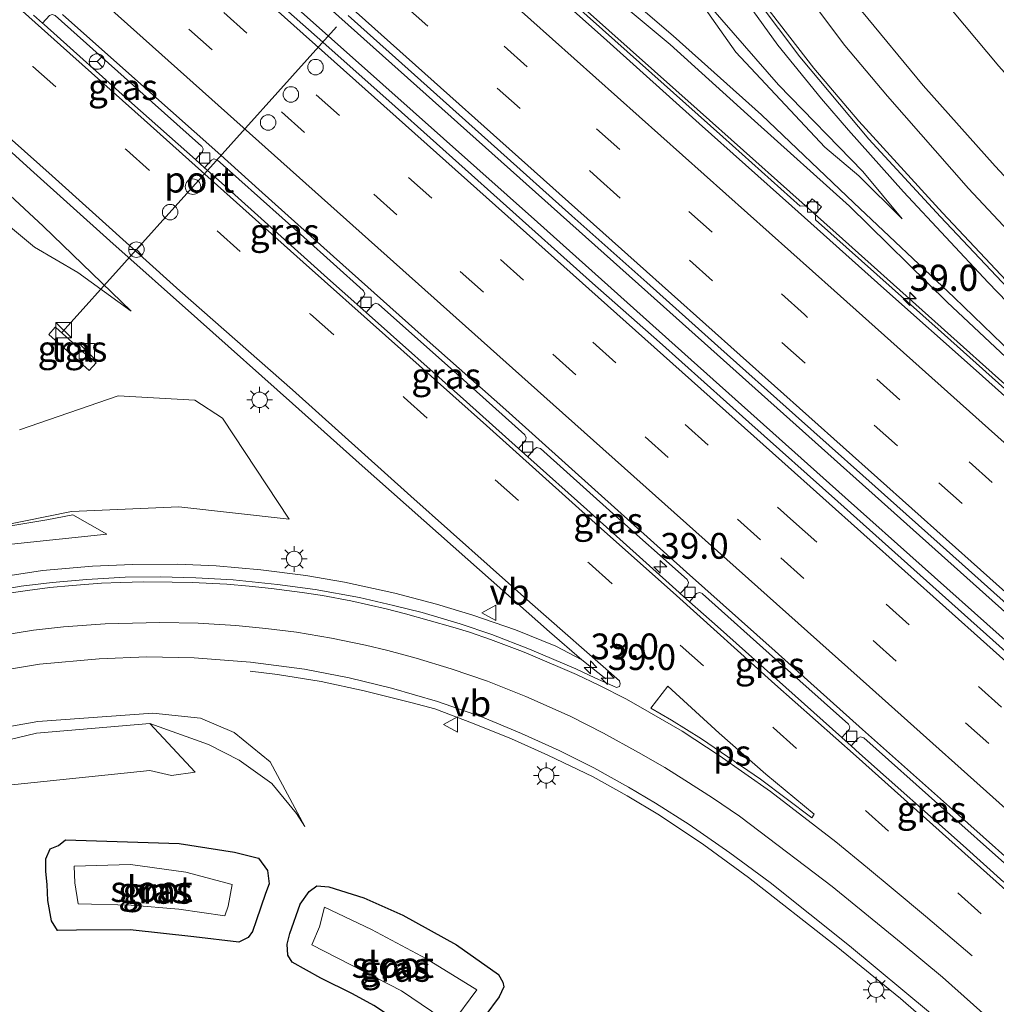
# Model space of a CAD drawing. Units: metres. Extents: x 110000 to 120009, y 481249 to 487500.
# Drawn here: x 110745 to 110839, y 485668 to 485763 of the extents above; entities that cross this region are included whole.
import ezdxf
from ezdxf.enums import TextEntityAlignment as Align

# ---------------------------------------------------------------- set-up
doc = ezdxf.new("R2010")
doc.units = ezdxf.units.M
doc.linetypes.add('VW-3-9_STREEP', pattern=[12, 3, -9])
doc.layers.get('0').update_dxf_attribs({"lineweight": 25})
for name, color, linetype, lineweight in [('B-ME-AM-KILOMETR-S-B1', 7, 'Continuous', 18), ('B-ME-BV-GELEIDECONSTRUCTIE-GELEIDERAIL-L-B1', 213, 'BV-GELEIDERAIL', 18), ('B-ME-GR-BOOM-GV-B6', 93, 'Continuous', 18), ('B-ME-GW-INSTEEKWATERGANG-L-B1', 10, 'Continuous', 25), ('B-ME-GW-KRUINLIJN-L-B1', 93, 'Continuous', 18), ('B-ME-GW-TEENLIJN-L-B1', 93, 'Continuous', 18), ('B-ME-IE-GRASLAND-GV-B6', 93, 'Continuous', 18), ('B-ME-IE-INRICHTINGSELEMENT-S-B1', 253, 'Continuous', 18), ('B-ME-IE-MEUBILAIR_WEGMEUBILAIR-LICHTMAST-S-B1', 8, 'Continuous', 18), ('B-ME-OG-WATER-GV-B6', 153, 'Continuous', 18), ('B-ME-VH-VERH_SOORT-BETON-OVERIG-GV-B6', 8, 'IE-TERREINAFSCHEIDING-NATUURLIJK-HOUTWAL', 18), ('B-ME-VH-VERH_SOORT-BITUMEN-GV-B6', 8, 'IE-TERREINAFSCHEIDING-NATUURLIJK-HOUTWAL', 18), ('B-ME-VH-VERH_SOORT-TEGELS-GV-B6', 8, 'Continuous', 18), ('B-ME-VV-KOLK-S-B1', 8, 'Continuous', 18), ('B-ME-VW-DRIP-S-B1', 8, 'Continuous', 18), ('B-ME-VW-MARKERING-39STREEP-015-L-B1', 255, 'VW-3-9_STREEP', 18), ('B-ME-VW-MARKERING-STREEP-015-L-B1', 7, 'Continuous', 18), ('B-ME-VW-MARKERING-VLAKMARK-GV-B6', 7, 'Continuous', 18), ('B-ME-VW-MEUBILAIR_WEGMEUBILAIR-RONA-S-B1', 8, 'Continuous', 18), ('B-ME-VW-MEUBILAIR_WEGMEUBILAIR-VERKEERSBORD-S-B1', 8, 'Continuous', 18), ('B-ME-VW-PORTAAL-L-B1', 10, 'Continuous', 25)]:
    doc.layers.add(name, color=color, linetype=linetype, lineweight=lineweight)
doc.styles.add('NLCS-ISO', font='NLCS-ISO.TTF')
doc.linetypes.add('BV-GELEIDERAIL', pattern='A,10,-3,[108,NLCS.SHX,S=1,R=0,X=0,Y=0],-3', length=16)
doc.linetypes.add('IE-TERREINAFSCHEIDING-NATUURLIJK-HOUTWAL', pattern='A,7,-1.5,[67,NLCS.SHX,S=0.75,R=45,X=0,Y=0],-1.5,7,-1.5,[70,NLCS.SHX,S=0.75,R=0,X=0,Y=0],-1.5', length=20)

# ---------------------------------------------------------------- blocks, each defined once
blk = doc.blocks.new('kast')
blk.add_line((-0.75, -0.75), (0.75, 0.75))
blk.add_lwpolyline([(-0.75, 0.75), (0.75, 0.75), (0.75, -0.75), (-0.75, -0.75)], close=True)
blk = doc.blocks.new('dtb')
blk.add_circle((0, 0), 0.75)
blk = doc.blocks.new('verkeersbord')
for p, q in [((0, 0.75), (-0.75, -0.625)), ((0.75, -0.625), (0, 0.75)), ((-0.75, -0.625), (0.75, -0.625))]:
    blk.add_line(p, q)
blk = doc.blocks.new('wegwijzer')
for q in [(-0.53, -0.53), (0, 0.75), (0.53, -0.53)]:
    blk.add_line((0, 0), q)
blk.add_circle((0, 0), 0.75)
blk = doc.blocks.new('hecto')
for p, q in [((0, 0.625), (-0.625, 0)), ((0, -0.625), (0, 0.625)), ((-0.625, 0), (0.625, 0)), ((0.625, 0), (0, -0.625))]:
    blk.add_line(p, q)
blk = doc.blocks.new('kolk')
blk.add_lwpolyline([(-0.5, -0.5), (0.5, -0.5), (0.5, 0.5), (-0.5, 0.5)], close=True)
blk = doc.blocks.new('lantaarnpaal')
for p, q in [((0, 0.75), (0, 1.25)), ((-0.75, 0), (-1.25, 0)), ((-0.884, 0.884), (-0.53, 0.53)), ((0.53, 0.53), (0.884, 0.884)), ((0.75, 0), (1.25, 0)), ((-0.53, -0.53), (-0.884, -0.884)), ((0, -0.75), (0, -1.25)), ((0.53, -0.53), (0.884, -0.884))]:
    blk.add_line(p, q)
blk.add_circle((0, 0), 0.75)

msp = doc.modelspace()

# ---------------------------------------------------------------- linework, layer by layer
at = {"layer": 'B-ME-BV-GELEIDECONSTRUCTIE-GELEIDERAIL-L-B1'}
for points in [[(110871.149, 485700.591, -2.477), (110865.531, 485705.006, -2.505), (110859.353, 485710.366, -2.475), (110823.589, 485742.417, -2.301), (110810.151, 485754.424, -2.226), (110773.87, 485786.779, -1.998), (110737.807, 485819.068, -1.707), (110701.654, 485851.412, -1.422), (110671.266, 485878.545, -1.041), (110635.37, 485910.635, -0.571), (110599.414, 485942.794, -0.121), (110563.365, 485974.998, 0.382), (110536.963, 485998.664, 0.71), (110530.834, 486004.547, 0.568), (110521.255, 486013.911, 0.336)], [(111338.401, 485260.142, -2.319), (111302.989, 485291.807, -2.409), (111266.542, 485324.359, -2.5), (111231.284, 485355.905, -2.513), (111195.929, 485387.539, -2.577), (111160.545, 485419.17, -2.583), (111125.18, 485450.793, -2.586), (111089.843, 485482.366, -2.568), (111054.593, 485513.83, -2.558), (111019.326, 485545.432, -2.486), (110989.741, 485571.636, -2.453), (110953.963, 485603.603, -2.373), (110945.208, 485611.521, -2.379), (110914.358, 485639.166, -2.281), (110879.185, 485670.669, -2.165), (110842.686, 485703.278, -2.023), (110806.874, 485735.293, -1.853), (110773.022, 485765.596, -1.652), (110738.674, 485796.291, -1.418), (110703.818, 485827.457, -1.115), (110667.376, 485860.034, -0.7), (110630.926, 485892.585, -0.259), (110595.594, 485924.177, 0.175)], [(110764.802, 485770.118, -1.642), (110779.718, 485756.813, -1.732), (110794.664, 485743.484, -1.814), (110809.555, 485730.149, -1.902), (110824.459, 485716.818, -1.971), (110839.369, 485703.49, -2.033), (110854.297, 485690.168, -2.087), (110863.227, 485682.168, -2.105), (110872.175, 485674.152, -2.113), (110881.712, 485665.61, -2.147), (110903.619, 485646.014, -3.221), (110918.519, 485632.688, -2.292), (110933.428, 485619.353, -2.311), (110948.341, 485606.025, -2.342), (110963.274, 485592.678, -2.37), (110978.202, 485579.352, -2.409), (110993.109, 485566.025, -2.434), (111008.029, 485552.682, -2.476), (111022.91, 485539.378, -2.506)], [(110725.484, 485766.56, -1.991), (110731.882, 485760.84, -2.04), (110739.076, 485754.472, -2.08), (110745.593, 485748.583, -2.127), (110753.27, 485741.666, -2.172), (110761.751, 485734.118, -2.222), (110770.95, 485725.915, -2.306), (110777.715, 485719.858, -2.344), (110787.947, 485710.792, -2.387), (110795.845, 485703.804, -2.433), (110798.967, 485701.061, -2.472), (110801.309, 485699.234, -2.479)], [(110813.278, 485767.137, -2.289), (110817.955, 485760.615, -2.361), (110822.172, 485755.408, -2.421), (110824.78, 485752.379, -2.46), (110830.119, 485746.421, -2.528), (110838.323, 485737.647, -2.591), (110846.642, 485729.005, -2.639), (110854.94, 485720.363, -2.662), (110863.274, 485711.737, -2.68), (110867.89, 485707.021, -2.672), (110872.554, 485702.036, -2.645)], [(110741.489, 485708.93, -2.47), (110746.734, 485709.721, -2.506), (110751.601, 485710.138, -2.508), (110755.454, 485710.321, -2.526), (110759.81, 485710.345, -2.543), (110763.557, 485710.186, -2.553), (110767.883, 485709.809, -2.55), (110772.247, 485709.235, -2.558), (110775.982, 485708.609, -2.542), (110780.866, 485707.54, -2.551), (110784.905, 485706.473, -2.557), (110788.402, 485705.398, -2.544), (110792.544, 485703.986, -2.505), (110796.454, 485702.401, -2.48), (110798.967, 485701.061, -2.472)], [(110766.843, 485699.991, -3.942), (110769.507, 485699.667, -3.862), (110773.717, 485698.977, -3.708), (110777.905, 485698.071, -3.54), (110782.532, 485696.914, -3.345), (110784.735, 485696.313, -3.24), (110788.396, 485694.949, -3.092), (110792.176, 485693.425, -3.078), (110795.694, 485691.851, -3.065), (110800.07, 485689.745, -3.007), (110803.376, 485687.891, -2.958), (110806.479, 485686.015, -2.933), (110810.786, 485683.139, -2.875), (110815.097, 485679.992, -2.834), (110823.591, 485673.347, -2.74), (110829.82, 485668.256, -2.721), (110837.67, 485661.435, -2.729), (110843.734, 485655.908, -2.778), (110850.473, 485649.744, -2.799), (110855.197, 485645.672, -2.796), (110859.853, 485641.52, -2.799), (110859.861, 485641.513, -2.647), (110860.26, 485641.156, -2.661)]]:
    msp.add_polyline3d(points, dxfattribs=at)
at = {"layer": 'B-ME-GR-BOOM-GV-B6'}
for points in [[(110888.292, 485710.651, -3.699), (110886.913, 485712.877, -3.68), (110885.477, 485714.228, -3.707), (110883.345, 485714.477, -3.721), (110882.607, 485717.36, -3.678), (110880.436, 485717.498, -3.699), (110879.107, 485719.54, -3.703), (110877.859, 485721.173, -3.693), (110875.79, 485721.76, -3.71), (110874.597, 485723.428, -3.727), (110873.151, 485725.172, -3.679), (110871.208, 485725.571, -3.649), (110869.903, 485727.639, -3.619), (110867.156, 485729.354, -3.586), (110860.222, 485736.38, -3.729), (110853.341, 485743.51, -3.7), (110846.213, 485750.921, -3.681), (110839.354, 485758.598, -3.726), (110832.702, 485766.561, -3.777)], [(110744.531, 485723.37, -4.117), (110754.086, 485726.656, -3.678), (110761.51, 485726.231, -3.392), (110764.168, 485724.489, -3.353), (110770.632, 485714.716, -3.186), (110759.948, 485715.902, -3.288), (110749.546, 485715.46, -3.499), (110735.826, 485712.683, -3.636)], [(110734.878, 485691.246, -3.849), (110746.169, 485693.964, -3.798), (110757.125, 485694.901, -3.673), (110761.532, 485690.204, -3.958), (110759.224, 485689.865, -3.952), (110757.134, 485690.362, -3.944), (110742.494, 485688.826, -4.085)]]:
    msp.add_polyline3d(points, dxfattribs=at)
at = {"layer": 'B-ME-GW-INSTEEKWATERGANG-L-B1'}
for points in [[(110747.254, 485677.767, -4.737), (110747.187, 485679.304, -4.783), (110747.067, 485680.565, -4.843), (110747.059, 485681.803, -4.735), (110747.474, 485682.754, -4.674), (110748.283, 485683.104, -4.669), (110748.96, 485683.652, -4.546), (110759.997, 485683.269, -4.544), (110765.341, 485682.445, -4.52), (110767.652, 485681.85, -4.495), (110768.53, 485680.678, -4.559), (110768.702, 485679.363, -4.621), (110768.355, 485678.446, -4.691), (110767.442, 485675.798, -4.683), (110767.088, 485674.749, -4.634), (110766.667, 485674.189, -4.624), (110765.767, 485673.74, -4.5), (110761.405, 485674.234, -4.484), (110755.223, 485674.926, -4.564), (110750.055, 485674.88, -4.615), (110748.193, 485674.857, -4.57), (110747.628, 485675.777, -4.635), (110747.254, 485677.767, -4.737)], [(110778.816, 485667.573, -4.601), (110776.775, 485668.715, -4.581), (110773.683, 485670.231, -4.572), (110770.922, 485671.803, -4.586), (110770.509, 485672.455, -4.681), (110770.44, 485673.522, -4.717), (110770.713, 485674.567, -4.773), (110771.701, 485677.411, -4.75), (110772.561, 485678.638, -4.713), (110773.301, 485679.179, -4.598), (110774.485, 485679.083, -4.623), (110777.871, 485678.022, -4.565), (110781.627, 485676.353, -4.539), (110786.833, 485673.453, -4.501), (110790.904, 485670.582, -4.502), (110791.32, 485669.85, -4.528), (110791.425, 485669.405, -4.518), (110790.971, 485668.431, -4.612), (110789.585, 485666.56, -4.681), (110787.622, 485664.067, -4.66), (110786.573, 485663.219, -4.622), (110785.822, 485663.097, -4.598), (110783.142, 485664.727, -4.572), (110778.816, 485667.573, -4.601)]]:
    msp.add_polyline3d(points, dxfattribs=at)
at = {"layer": 'B-ME-GW-KRUINLIJN-L-B1'}
for points in [[(110591.478, 485882.477, -1.559), (110601.745, 485872.53, -1.841), (110614.25, 485862.318, -1.834), (110624.277, 485852.368, -2.017), (110635.404, 485843.457, -2.073), (110645.873, 485833.233, -2.247), (110657.5, 485822.98, -2.373), (110668.457, 485813.302, -2.413), (110680.42, 485802.853, -2.524), (110690.561, 485793.828, -2.612), (110701.691, 485783.956, -2.665), (110712.67, 485774.261, -2.835), (110723.647, 485764, -2.906), (110735.381, 485753.69, -3.003), (110746.807, 485743.1, -3.181), (110755.336, 485734.852, -3.316)], [(110796.443, 485769.956, -2.941), (110807.513, 485760.673, -2.914), (110815.698, 485753.296, -2.922), (110824.879, 485745.014, -2.999), (110834.357, 485735.739, -3.084), (110843.116, 485727.479, -3.136), (110852.566, 485718.862, -3.101), (110861.698, 485710.502, -3.077), (110871.605, 485701.542, -3.21), (110871.997, 485701.954, -3.456)], [(110811.423, 485764.332, -3.127), (110818.002, 485756.784, -3.199), (110826.175, 485748.374, -3.271), (110829.976, 485743.803, -3.338)], [(110749.673, 485715.138, -3.421), (110752.992, 485713.245, -3.278), (110738.475, 485711.743, -3.281), (110736.362, 485711.36, -3.274), (110724.683, 485706.834, -3.178), (110713.879, 485702.551, -3.1), (110703.383, 485696.557, -3.071), (110693.393, 485689.054, -2.876), (110684.226, 485679.969, -2.758), (110677.571, 485672.038, -2.65), (110670.61, 485661.827, -2.548), (110664.672, 485649.209, -2.286), (110660.979, 485636.475, -1.991), (110658.658, 485626.26, -1.906), (110658.382, 485619.441, -1.745), (110657.971, 485606.728, -1.661), (110658.27, 485601.516, -1.513), (110659.482, 485594.306, -1.227), (110661.804, 485585.525, -1.033)], [(110772.145, 485684.93, -4.303), (110771.329, 485686.203, -4.229), (110768.944, 485689.086, -4.044), (110765.796, 485691.347, -3.992), (110762.828, 485692.885, -3.825), (110757.125, 485694.901, -3.673)]]:
    msp.add_polyline3d(points, dxfattribs=at)
at = {"layer": 'B-ME-GW-TEENLIJN-L-B1'}
for points in [[(110755.336, 485734.852, -3.316), (110750.156, 485738.59, -3.543), (110745.968, 485741.069, -3.834), (110736.288, 485749.101, -3.86), (110729.737, 485754.948, -3.835), (110721.256, 485762.687, -3.789), (110712.582, 485770.189, -3.757)], [(110798.203, 485769.795, -3.391), (110807.818, 485761.513, -3.462), (110816.357, 485753.863, -3.429), (110825.326, 485745.337, -3.455), (110835.013, 485736.185, -3.407), (110843.434, 485728.041, -3.48), (110852.658, 485719.592, -3.426), (110862.036, 485711.012, -3.39), (110871.997, 485701.954, -3.456)], [(110808.851, 485767.115, -3.381), (110813.871, 485759.946, -3.415), (110822.511, 485750.745, -3.382), (110825.783, 485747.96, -3.328), (110829.976, 485743.803, -3.338)], [(110749.673, 485715.138, -3.421), (110747.173, 485714.626, -3.61), (110742.476, 485713.867, -3.529), (110735.737, 485712.513, -3.552), (110723.829, 485708.301, -3.609), (110713.288, 485704.021, -3.587), (110701.45, 485697.441, -3.661), (110691.622, 485690.422, -3.635), (110681.784, 485680.925, -3.521), (110675.399, 485673.533, -3.508), (110667.415, 485661.742, -3.478), (110661.881, 485650.791, -3.464), (110656.824, 485637.075, -3.41), (110655.077, 485626.517, -3.38), (110655.453, 485618.965, -3.049), (110654.68, 485613.821, -3.227), (110654.914, 485612.017, -2.97), (110656.765, 485602.906, -2.583), (110658.048, 485595.083, -2.056), (110659.329, 485589.741, -1.667), (110660.996, 485584.874, -1.384)], [(110677.056, 485628.345, -3.504), (110677.392, 485634.417, -3.373), (110678.268, 485638.948, -3.412), (110683.085, 485649.405, -3.636), (110688.791, 485659.162, -3.597), (110695.772, 485667.779, -3.706), (110704.34, 485676.584, -3.721), (110712.825, 485682.867, -3.735), (110719.879, 485687.422, -3.801), (110723.201, 485689.076, -3.879), (110734.112, 485692.935, -3.947), (110746.286, 485695.093, -4.04), (110757.439, 485695.913, -4.146), (110762.05, 485695.428, -4.193), (110765.293, 485694.028, -4.223), (110768.778, 485691.2, -4.156), (110772.145, 485684.93, -4.303)]]:
    msp.add_polyline3d(points, dxfattribs=at)
at = {"layer": 'B-ME-IE-GRASLAND-GV-B6'}
for points in [[(110723.647, 485764, -2.906), (110735.381, 485753.69, -3.003), (110746.807, 485743.1, -3.181), (110755.336, 485734.852, -3.316), (110750.156, 485738.59, -3.543), (110745.968, 485741.069, -3.834), (110736.288, 485749.101, -3.86), (110729.737, 485754.948, -3.835), (110721.256, 485762.687, -3.789), (110712.582, 485770.189, -3.757)], [(110712.582, 485770.189, -3.757), (110721.256, 485762.687, -3.789), (110729.737, 485754.948, -3.835), (110736.288, 485749.101, -3.86), (110745.968, 485741.069, -3.834), (110750.156, 485738.59, -3.543), (110755.336, 485734.852, -3.316), (110746.807, 485743.1, -3.181), (110735.381, 485753.69, -3.003), (110723.647, 485764, -2.906)], [(110842.391, 485725.139, -3.01), (110833.463, 485733.112, -2.971), (110821.599, 485743.713, -2.916), (110821.59, 485744.285, -2.923), (110822.173, 485744.95, -2.944), (110821.28, 485745.74, -2.948), (110820.691, 485745.066, -2.927), (110820.111, 485745.042, -2.926), (110812.637, 485751.742, -2.868), (110802.178, 485761.084, -2.815), (110791.752, 485770.418, -2.774)], [(110798.203, 485769.795, -3.391), (110807.818, 485761.513, -3.462), (110816.357, 485753.863, -3.429), (110825.326, 485745.337, -3.455), (110835.013, 485736.185, -3.407), (110843.434, 485728.041, -3.48), (110852.658, 485719.592, -3.426), (110862.036, 485711.012, -3.39), (110871.997, 485701.954, -3.456), (110871.605, 485701.542, -3.21), (110861.698, 485710.502, -3.077), (110852.566, 485718.862, -3.101), (110843.116, 485727.479, -3.136), (110834.357, 485735.739, -3.084), (110824.879, 485745.014, -2.999), (110815.698, 485753.296, -2.922), (110807.513, 485760.673, -2.914), (110796.443, 485769.956, -2.941)], [(110796.443, 485769.956, -2.941), (110807.513, 485760.673, -2.914), (110815.698, 485753.296, -2.922), (110824.879, 485745.014, -2.999), (110834.357, 485735.739, -3.084), (110843.116, 485727.479, -3.136), (110852.566, 485718.862, -3.101), (110861.698, 485710.502, -3.077), (110871.605, 485701.542, -3.21), (110871.997, 485701.954, -3.456), (110862.036, 485711.012, -3.39), (110852.658, 485719.592, -3.426), (110843.434, 485728.041, -3.48), (110835.013, 485736.185, -3.407), (110825.326, 485745.337, -3.455), (110816.357, 485753.863, -3.429), (110807.818, 485761.513, -3.462), (110798.203, 485769.795, -3.391)], [(110813.785, 485767.888, -2.999), (110820.076, 485759.478, -3.088), (110826.772, 485751.511, -3.167), (110833.715, 485743.999, -3.244), (110840.729, 485736.519, -3.292)], [(110841.826, 485700.222, -2.758), (110832.955, 485708.168, -2.736), (110823.751, 485716.416, -2.698), (110815.131, 485724.099, -2.646), (110806.498, 485731.845, -2.598), (110800.02, 485737.57, -2.571), (110791.061, 485745.572, -2.513), (110780.902, 485754.695, -2.436), (110773.897, 485760.928, -2.392), (110767.258, 485766.835, -2.351)], [(110811.423, 485764.332, -3.127), (110818.002, 485756.784, -3.199), (110826.175, 485748.374, -3.271), (110829.976, 485743.803, -3.338), (110825.783, 485747.96, -3.328), (110822.511, 485750.745, -3.382), (110813.871, 485759.946, -3.415), (110808.851, 485767.115, -3.381)], [(110808.851, 485767.115, -3.381), (110813.871, 485759.946, -3.415), (110822.511, 485750.745, -3.382), (110825.783, 485747.96, -3.328), (110829.976, 485743.803, -3.338), (110826.175, 485748.374, -3.271), (110818.002, 485756.784, -3.199), (110811.423, 485764.332, -3.127)], [(110832.702, 485766.561, -3.777), (110839.354, 485758.598, -3.726)], [(110746.759, 485762.74, -2.654), (110747.429, 485763.488, -2.619), (110747.677, 485763.595, -2.618), (110747.981, 485763.5, -2.614), (110756.185, 485756.173, -2.68), (110762.159, 485750.844, -2.728), (110762.172, 485750.841, -2.725), (110762.305, 485750.58, -2.723), (110762.227, 485750.296, -2.724), (110761.55, 485749.541, -2.748), (110755.41, 485755.013, -2.703), (110746.899, 485762.614, -2.655), (110746.759, 485762.74, -2.654)], [(110776.33, 485763.511, -2.375), (110783.387, 485757.198, -2.431), (110790.8, 485750.563, -2.468), (110798.019, 485744.102, -2.5), (110805.26, 485737.631, -2.554), (110812.141, 485731.47, -2.588), (110819.666, 485724.756, -2.631), (110826.191, 485718.919, -2.67), (110833.671, 485712.239, -2.699), (110840.997, 485705.681, -2.725)], [(110845.822, 485741.578, -3.465), (110839.011, 485748.899, -3.437), (110832.038, 485756.702, -3.423), (110826.053, 485763.948, -3.417)], [(110734.848, 485759.388, -2.872), (110747.694, 485747.97, -2.946), (110760.051, 485736.838, -3.014), (110770.96, 485727.236, -3.098), (110782.427, 485716.93, -3.169), (110793.95, 485706.664, -3.229), (110802.615, 485699.055, -3.273), (110802.69, 485698.738, -3.274), (110802.612, 485698.485, -3.28), (110802.326, 485698.387, -3.287), (110802.041, 485698.516, -3.293), (110800.227, 485699.324, -3.296), (110798.404, 485700.216, -3.297), (110793.889, 485702.095, -3.307), (110790.246, 485703.521, -3.321), (110787.203, 485704.565, -3.339), (110783.506, 485705.646, -3.338), (110780.724, 485706.346, -3.351), (110777.449, 485707.105, -3.349), (110773.157, 485707.887, -3.346), (110769.499, 485708.36, -3.342), (110765.211, 485708.831, -3.345), (110761.599, 485709.029, -3.321), (110758.132, 485709.125, -3.309), (110754.741, 485709.088, -3.302), (110751.052, 485708.855, -3.294), (110747.669, 485708.575, -3.274), (110744.685, 485708.197, -3.268), (110741.122, 485707.607, -3.249)], [(110762.437, 485748.751, -2.755), (110763.1, 485749.496, -2.736), (110763.343, 485749.604, -2.73), (110763.648, 485749.504, -2.724), (110772.049, 485742.011, -2.776), (110777.794, 485736.844, -2.808), (110777.818, 485736.837, -2.81), (110777.946, 485736.519, -2.812), (110777.874, 485736.306, -2.819), (110777.171, 485735.527, -2.846), (110774.342, 485738.048, -2.833), (110764.082, 485747.285, -2.767), (110762.437, 485748.751, -2.755)], [(110778.075, 485734.723, -2.85), (110778.753, 485735.503, -2.835), (110779.015, 485735.619, -2.823), (110779.296, 485735.519, -2.811), (110786.566, 485729.03, -2.862), (110793.442, 485722.874, -2.915), (110793.468, 485722.863, -2.899), (110793.595, 485722.596, -2.912), (110793.506, 485722.321, -2.909), (110792.842, 485721.558, -2.916), (110787.792, 485726.066, -2.893), (110778.075, 485734.723, -2.85)], [(110751.945, 485729.849, -3.575), (110751.312, 485730.427, -3.558), (110751.266, 485730.377, -3.558), (110748.035, 485733.263, -3.546), (110747.99, 485733.303, -3.55), (110747.352, 485732.59, -3.59), (110751.27, 485729.115, -3.548), (110751.945, 485729.849, -3.575)], [(110735.826, 485712.683, -3.636), (110749.546, 485715.46, -3.499), (110759.948, 485715.902, -3.288), (110770.632, 485714.716, -3.186), (110764.168, 485724.489, -3.353), (110761.51, 485726.231, -3.392), (110754.086, 485726.656, -3.678), (110744.531, 485723.37, -4.117)], [(110793.74, 485720.757, -2.921), (110794.371, 485721.491, -2.913), (110794.622, 485721.641, -2.913), (110794.941, 485721.541, -2.912), (110794.961, 485721.534, -2.927), (110801.977, 485715.244, -2.982), (110809.158, 485708.843, -3.009), (110809.304, 485708.562, -3.006), (110809.204, 485708.257, -3.003), (110808.487, 485707.51, -2.998), (110808.389, 485707.596, -2.998), (110799.456, 485715.654, -2.947), (110793.74, 485720.757, -2.921)], [(110738.475, 485711.743, -3.281), (110752.992, 485713.245, -3.278), (110749.673, 485715.138, -3.421), (110747.173, 485714.626, -3.61), (110742.476, 485713.867, -3.529)], [(110749.673, 485715.138, -3.421), (110752.992, 485713.245, -3.278), (110738.475, 485711.743, -3.281)], [(110742.476, 485713.867, -3.529), (110747.173, 485714.626, -3.61), (110749.673, 485715.138, -3.421)], [(110809.405, 485706.697, -3.001), (110810.084, 485707.491, -3.002), (110810.356, 485707.604, -3.012), (110810.65, 485707.496, -3.008), (110810.662, 485707.486, -3.013), (110817.729, 485701.149, -3.044), (110824.791, 485694.853, -3.069), (110824.807, 485694.853, -3.07), (110824.935, 485694.572, -3.073), (110824.865, 485694.331, -3.077), (110824.153, 485693.536, -3.061), (110812.094, 485704.316, -3.01), (110809.405, 485706.697, -3.001)], [(110741.238, 485699.776, -3.784), (110746.449, 485700.641, -3.813), (110752.231, 485701.165, -3.852), (110756.853, 485701.36, -3.865), (110761.441, 485701.259, -3.879), (110766.9, 485700.85, -3.884), (110772.108, 485700.187, -3.879), (110776.449, 485699.342, -3.873), (110780.545, 485698.34, -3.875), (110785.004, 485697.036, -3.86), (110789.369, 485695.516, -3.842), (110793.125, 485693.924, -3.802), (110796.766, 485692.29, -3.806), (110800.142, 485690.625, -3.77), (110803.486, 485688.744, -3.73), (110806.103, 485687.187, -3.703), (110809.381, 485685.123, -3.651), (110813.296, 485682.394, -3.604), (110817.217, 485679.517, -3.56), (110824.891, 485673.382, -3.512), (110832.734, 485666.838, -3.488)], [(110734.112, 485692.935, -3.947), (110746.286, 485695.093, -4.04), (110757.439, 485695.913, -4.146), (110762.05, 485695.428, -4.193), (110765.293, 485694.028, -4.223), (110768.778, 485691.2, -4.156), (110772.145, 485684.93, -4.303), (110771.329, 485686.203, -4.229), (110768.944, 485689.086, -4.044), (110765.796, 485691.347, -3.992), (110762.828, 485692.885, -3.825), (110757.125, 485694.901, -3.673), (110746.169, 485693.964, -3.798), (110734.878, 485691.246, -3.849)], [(110742.494, 485688.826, -4.085), (110757.134, 485690.362, -3.944), (110759.224, 485689.865, -3.952), (110761.532, 485690.204, -3.958), (110757.125, 485694.901, -3.673), (110762.828, 485692.885, -3.825), (110765.796, 485691.347, -3.992), (110768.944, 485689.086, -4.044), (110771.329, 485686.203, -4.229), (110772.145, 485684.93, -4.303), (110768.778, 485691.2, -4.156), (110765.293, 485694.028, -4.223), (110762.05, 485695.428, -4.193), (110757.439, 485695.913, -4.146), (110746.286, 485695.093, -4.04), (110734.112, 485692.935, -3.947)], [(110825.05, 485692.734, -3.065), (110825.721, 485693.497, -3.076), (110825.97, 485693.619, -3.077), (110826.283, 485693.527, -3.065), (110826.288, 485693.511, -3.068), (110833.732, 485686.871, -3.108), (110840.468, 485680.852, -3.115), (110840.494, 485680.829, -3.105), (110840.622, 485680.55, -3.116), (110840.545, 485680.312, -3.116), (110839.847, 485679.551, -3.112), (110835.882, 485683.09, -3.1), (110825.865, 485692.006, -3.068), (110825.05, 485692.734, -3.065)], [(110767.652, 485681.85, -4.495), (110768.53, 485680.678, -4.559), (110768.702, 485679.363, -4.621), (110768.355, 485678.446, -4.691), (110767.442, 485675.798, -4.683), (110767.088, 485674.749, -4.634), (110766.667, 485674.189, -4.624), (110765.767, 485673.74, -4.5), (110761.405, 485674.234, -4.484), (110755.223, 485674.926, -4.564), (110750.055, 485674.88, -4.615), (110748.193, 485674.857, -4.57), (110747.628, 485675.777, -4.635), (110747.254, 485677.767, -4.737), (110747.187, 485679.304, -4.783), (110747.067, 485680.565, -4.843), (110747.059, 485681.803, -4.735), (110747.474, 485682.754, -4.674), (110748.283, 485683.104, -4.669), (110748.96, 485683.652, -4.546), (110759.997, 485683.269, -4.544), (110765.341, 485682.445, -4.52), (110767.652, 485681.85, -4.495)], [(110748.193, 485674.857, -4.57), (110750.055, 485674.88, -4.615), (110755.223, 485674.926, -4.564), (110761.405, 485674.234, -4.484), (110765.767, 485673.74, -4.5), (110766.667, 485674.189, -4.624), (110767.088, 485674.749, -4.634), (110767.442, 485675.798, -4.683), (110768.355, 485678.446, -4.691), (110768.702, 485679.363, -4.621), (110768.53, 485680.678, -4.559), (110767.652, 485681.85, -4.495), (110765.341, 485682.445, -4.52), (110759.997, 485683.269, -4.544), (110748.96, 485683.652, -4.546), (110748.283, 485683.104, -4.669), (110747.474, 485682.754, -4.674), (110747.059, 485681.803, -4.735), (110747.067, 485680.565, -4.843), (110747.187, 485679.304, -4.783), (110747.254, 485677.767, -4.737), (110747.628, 485675.777, -4.635), (110748.193, 485674.857, -4.57)], [(110759.945, 485676.936, -5.841), (110764.391, 485676.27, -5.732), (110764.741, 485677.206, -5.9), (110765.117, 485679.309, -5.844), (110760.629, 485680.5, -5.822), (110755.262, 485681.235, -5.735), (110749.803, 485681.08, -5.875), (110749.872, 485679.479, -5.977), (110750.199, 485677.44, -5.926), (110755.329, 485677.304, -5.858), (110759.945, 485676.936, -5.841)], [(110777.871, 485678.022, -4.565), (110781.627, 485676.353, -4.539), (110786.833, 485673.453, -4.501), (110790.904, 485670.582, -4.502), (110791.32, 485669.85, -4.528), (110791.425, 485669.405, -4.518), (110790.971, 485668.431, -4.612), (110789.585, 485666.56, -4.681), (110787.622, 485664.067, -4.66), (110786.573, 485663.219, -4.622), (110785.822, 485663.097, -4.598), (110783.142, 485664.727, -4.572), (110778.816, 485667.573, -4.601), (110776.775, 485668.715, -4.581), (110773.683, 485670.231, -4.572), (110770.922, 485671.803, -4.586), (110770.509, 485672.455, -4.681), (110770.44, 485673.522, -4.717), (110770.713, 485674.567, -4.773), (110771.701, 485677.411, -4.75), (110772.561, 485678.638, -4.713), (110773.301, 485679.179, -4.598), (110774.485, 485679.083, -4.623), (110777.871, 485678.022, -4.565)], [(110770.713, 485674.567, -4.773), (110770.44, 485673.522, -4.717), (110770.509, 485672.455, -4.681), (110770.922, 485671.803, -4.586), (110773.683, 485670.231, -4.572), (110776.775, 485668.715, -4.581), (110778.816, 485667.573, -4.601), (110783.142, 485664.727, -4.572), (110785.822, 485663.097, -4.598), (110786.573, 485663.219, -4.622), (110787.622, 485664.067, -4.66), (110789.585, 485666.56, -4.681), (110790.971, 485668.431, -4.612), (110791.425, 485669.405, -4.518), (110791.32, 485669.85, -4.528), (110790.904, 485670.582, -4.502), (110786.833, 485673.453, -4.501), (110781.627, 485676.353, -4.539), (110777.871, 485678.022, -4.565), (110774.485, 485679.083, -4.623), (110773.301, 485679.179, -4.598), (110772.561, 485678.638, -4.713), (110771.701, 485677.411, -4.75), (110770.713, 485674.567, -4.773)], [(110781.523, 485669.004, -5.608), (110786.315, 485665.755, -5.608), (110788.794, 485669.097, -5.608), (110783.923, 485672.1, -5.608), (110778.617, 485674.937, -5.608), (110774.061, 485677.129, -5.608), (110773.563, 485675.196, -5.608), (110772.842, 485673.466, -5.608), (110781.523, 485669.004, -5.608)]]:
    msp.add_polyline3d(points, dxfattribs=at)
at = {"layer": 'B-ME-OG-WATER-GV-B6'}
for points in [[(110755.262, 485681.235, -5.735), (110760.629, 485680.5, -5.822), (110765.117, 485679.309, -5.844), (110764.741, 485677.206, -5.9), (110764.391, 485676.27, -5.732), (110759.945, 485676.936, -5.841), (110755.329, 485677.304, -5.858), (110750.199, 485677.44, -5.926), (110749.872, 485679.479, -5.977), (110749.803, 485681.08, -5.875), (110755.262, 485681.235, -5.735)], [(110788.794, 485669.097, -5.608), (110786.315, 485665.755, -5.608), (110781.523, 485669.004, -5.608), (110772.842, 485673.466, -5.608), (110773.563, 485675.196, -5.608), (110774.061, 485677.129, -5.608), (110778.617, 485674.937, -5.608), (110783.923, 485672.1, -5.608), (110788.794, 485669.097, -5.608)]]:
    msp.add_polyline3d(points, dxfattribs=at)
at = {"layer": 'B-ME-VH-VERH_SOORT-BETON-OVERIG-GV-B6'}
for points in [[(110791.752, 485770.418, -2.774), (110802.178, 485761.084, -2.815), (110812.637, 485751.742, -2.868), (110820.111, 485745.042, -2.926), (110820.691, 485745.066, -2.927), (110821.28, 485745.74, -2.948), (110822.173, 485744.95, -2.944), (110821.59, 485744.285, -2.923), (110821.599, 485743.713, -2.916), (110833.463, 485733.112, -2.971), (110842.391, 485725.139, -3.01)], [(110846.068, 485721.118, -3.075), (110837.149, 485729.09, -3.043), (110828.231, 485737.051, -3.003), (110819.313, 485745.034, -2.943), (110810.337, 485753.035, -2.889), (110801.38, 485761.06, -2.842), (110792.371, 485769.137, -2.796)], [(110747.429, 485763.488, -2.619), (110746.759, 485762.74, -2.654), (110745.868, 485763.536, -2.647)], [(110840.468, 485680.852, -3.115), (110833.732, 485686.871, -3.108), (110826.288, 485693.511, -3.068), (110826.283, 485693.527, -3.065), (110825.97, 485693.619, -3.077), (110825.721, 485693.497, -3.076), (110825.05, 485692.734, -3.065), (110824.153, 485693.536, -3.061), (110824.865, 485694.331, -3.077), (110824.935, 485694.572, -3.073), (110824.807, 485694.853, -3.07), (110824.791, 485694.853, -3.069), (110817.729, 485701.149, -3.044), (110810.662, 485707.486, -3.013), (110810.65, 485707.496, -3.008), (110810.356, 485707.604, -3.012), (110810.084, 485707.491, -3.002), (110809.405, 485706.697, -3.001), (110808.487, 485707.51, -2.998), (110809.204, 485708.257, -3.003), (110809.304, 485708.562, -3.006), (110809.158, 485708.843, -3.009), (110801.977, 485715.244, -2.982), (110794.961, 485721.534, -2.927), (110794.941, 485721.541, -2.912), (110794.622, 485721.641, -2.913), (110794.371, 485721.491, -2.913), (110793.74, 485720.757, -2.921), (110792.842, 485721.558, -2.916), (110793.506, 485722.321, -2.909), (110793.595, 485722.596, -2.912), (110793.468, 485722.863, -2.899), (110793.442, 485722.874, -2.915), (110786.566, 485729.03, -2.862), (110779.296, 485735.519, -2.811), (110779.015, 485735.619, -2.823), (110778.753, 485735.503, -2.835), (110778.075, 485734.723, -2.85), (110777.171, 485735.527, -2.846), (110777.874, 485736.306, -2.819), (110777.946, 485736.519, -2.812), (110777.818, 485736.837, -2.81), (110777.794, 485736.844, -2.808), (110772.049, 485742.011, -2.776), (110763.648, 485749.504, -2.724), (110763.343, 485749.604, -2.73), (110763.1, 485749.496, -2.736), (110762.437, 485748.751, -2.755), (110761.55, 485749.541, -2.748), (110762.227, 485750.296, -2.724), (110762.305, 485750.58, -2.723), (110762.172, 485750.841, -2.725), (110762.159, 485750.844, -2.728), (110756.185, 485756.173, -2.68), (110747.981, 485763.5, -2.614)], [(110748.698, 485763.603, -2.674), (110756.574, 485756.588, -2.732), (110764.019, 485749.959, -2.787), (110767.685, 485746.628, -2.828), (110774.933, 485740.164, -2.847), (110783.696, 485732.294, -2.912), (110791.606, 485725.285, -2.959), (110800.543, 485717.253, -3.012), (110809.099, 485709.567, -3.051), (110817.684, 485701.901, -3.09), (110826.153, 485694.33, -3.122), (110834.873, 485686.582, -3.156), (110843.487, 485678.879, -3.177)]]:
    msp.add_polyline3d(points, dxfattribs=at)
at = {"layer": 'B-ME-VH-VERH_SOORT-BITUMEN-GV-B6'}
for points in [[(110792.371, 485769.137, -2.796), (110801.38, 485761.06, -2.842), (110810.337, 485753.035, -2.889), (110819.313, 485745.034, -2.943), (110828.231, 485737.051, -3.003), (110837.149, 485729.09, -3.043), (110846.068, 485721.118, -3.075)], [(110840.729, 485736.519, -3.292), (110833.715, 485743.999, -3.244), (110826.772, 485751.511, -3.167), (110820.076, 485759.478, -3.088), (110813.785, 485767.888, -2.999)], [(110767.258, 485766.835, -2.351), (110773.897, 485760.928, -2.392), (110780.902, 485754.695, -2.436), (110791.061, 485745.572, -2.513), (110800.02, 485737.57, -2.571), (110806.498, 485731.845, -2.598), (110815.131, 485724.099, -2.646), (110823.751, 485716.416, -2.698), (110832.955, 485708.168, -2.736), (110841.826, 485700.222, -2.758)], [(110745.868, 485763.536, -2.647), (110746.759, 485762.74, -2.654), (110746.899, 485762.614, -2.655), (110755.41, 485755.013, -2.703), (110761.55, 485749.541, -2.748), (110762.437, 485748.751, -2.755), (110764.082, 485747.285, -2.767), (110774.342, 485738.048, -2.833), (110777.171, 485735.527, -2.846), (110778.075, 485734.723, -2.85), (110787.792, 485726.066, -2.893), (110792.842, 485721.558, -2.916), (110793.74, 485720.757, -2.921), (110799.456, 485715.654, -2.947), (110808.389, 485707.596, -2.998), (110808.487, 485707.51, -2.998), (110809.405, 485706.697, -3.001), (110812.094, 485704.316, -3.01), (110824.153, 485693.536, -3.061), (110825.05, 485692.734, -3.065), (110825.865, 485692.006, -3.068), (110835.882, 485683.09, -3.1), (110839.847, 485679.551, -3.112)], [(110843.487, 485678.879, -3.177), (110834.873, 485686.582, -3.156), (110826.153, 485694.33, -3.122), (110817.684, 485701.901, -3.09), (110809.099, 485709.567, -3.051), (110800.543, 485717.253, -3.012), (110791.606, 485725.285, -2.959), (110783.696, 485732.294, -2.912), (110774.933, 485740.164, -2.847), (110767.685, 485746.628, -2.828), (110764.019, 485749.959, -2.787), (110756.574, 485756.588, -2.732), (110748.698, 485763.603, -2.674)], [(110840.997, 485705.681, -2.725), (110833.671, 485712.239, -2.699), (110826.191, 485718.919, -2.67), (110819.666, 485724.756, -2.631), (110812.141, 485731.47, -2.588), (110805.26, 485737.631, -2.554), (110798.019, 485744.102, -2.5), (110790.8, 485750.563, -2.468), (110783.387, 485757.198, -2.431), (110776.33, 485763.511, -2.375)], [(110826.053, 485763.948, -3.417), (110832.038, 485756.702, -3.423), (110839.011, 485748.899, -3.437), (110845.822, 485741.578, -3.465)], [(110741.122, 485707.607, -3.249), (110744.685, 485708.197, -3.268), (110747.669, 485708.575, -3.274), (110751.052, 485708.855, -3.294), (110754.741, 485709.088, -3.302), (110758.132, 485709.125, -3.309), (110761.599, 485709.029, -3.321), (110765.211, 485708.831, -3.345), (110769.499, 485708.36, -3.342), (110773.157, 485707.887, -3.346), (110777.449, 485707.105, -3.349), (110780.724, 485706.346, -3.351), (110783.506, 485705.646, -3.338), (110787.203, 485704.565, -3.339), (110790.246, 485703.521, -3.321), (110793.889, 485702.095, -3.307), (110798.404, 485700.216, -3.297), (110800.227, 485699.324, -3.296), (110802.041, 485698.516, -3.293), (110802.326, 485698.387, -3.287), (110802.612, 485698.485, -3.28), (110802.69, 485698.738, -3.274), (110802.615, 485699.055, -3.273), (110793.95, 485706.664, -3.229), (110782.427, 485716.93, -3.169), (110770.96, 485727.236, -3.098), (110760.051, 485736.838, -3.014), (110747.694, 485747.97, -2.946), (110734.848, 485759.388, -2.872)], [(110840.073, 485660.318, -3.505), (110832.734, 485666.838, -3.488), (110824.891, 485673.382, -3.512), (110817.217, 485679.517, -3.56), (110813.296, 485682.394, -3.604), (110809.381, 485685.123, -3.651), (110806.103, 485687.187, -3.703), (110803.486, 485688.744, -3.73), (110800.142, 485690.625, -3.77), (110796.766, 485692.29, -3.806), (110793.125, 485693.924, -3.802), (110789.369, 485695.516, -3.842), (110785.004, 485697.036, -3.86), (110780.545, 485698.34, -3.875), (110776.449, 485699.342, -3.873), (110772.108, 485700.187, -3.879), (110766.9, 485700.85, -3.884), (110761.441, 485701.259, -3.879), (110756.853, 485701.36, -3.865), (110752.231, 485701.165, -3.852), (110746.449, 485700.641, -3.813), (110741.238, 485699.776, -3.784)]]:
    msp.add_polyline3d(points, dxfattribs=at)
at = {"layer": 'B-ME-VH-VERH_SOORT-TEGELS-GV-B6'}
msp.add_polyline3d([(110747.352, 485732.59, -3.59), (110747.99, 485733.303, -3.55), (110748.035, 485733.263, -3.546), (110751.266, 485730.377, -3.558), (110751.312, 485730.427, -3.558), (110751.945, 485729.849, -3.575), (110751.27, 485729.115, -3.548), (110747.352, 485732.59, -3.59)], dxfattribs=at)
at = {"layer": 'B-ME-VW-MARKERING-39STREEP-015-L-B1'}
for points in [[(111345.822, 485264.916, -3.165), (111312.724, 485294.511, -3.275), (111276.794, 485326.641, -3.338), (111243.694, 485356.233, -3.398), (111209.699, 485386.626, -3.444), (111176.455, 485416.358, -3.468), (111139.913, 485449.003, -3.458), (111106.811, 485478.593, -3.47), (111070.429, 485511.117, -3.478), (111034.497, 485543.243, -3.378), (110998.406, 485575.493, -3.329), (110962.332, 485607.761, -3.261), (110925.959, 485640.295, -3.162), (110889.566, 485672.806, -3.066), (110856.609, 485702.258, -2.967), (110820.532, 485734.523, -2.799), (110787.429, 485764.113, -2.61), (110754.323, 485793.699, -2.397), (110721.08, 485823.432, -2.117), (110687.69, 485853.302, -1.779), (110654.442, 485883.03, -1.37), (110621.336, 485912.616, -0.956), (110588.239, 485942.211, -0.538)], [(110590.374, 485935.631, -0.499), (110626.303, 485903.501, -0.951), (110661.342, 485872.176, -1.384), (110696.382, 485840.852, -1.812), (110729.481, 485811.257, -2.119), (110763.925, 485780.467, -2.383), (110800.453, 485747.806, -2.606), (110833.553, 485718.214, -2.78), (110866.656, 485688.624, -2.925), (110899.937, 485658.933, -3.002), (110933.03, 485629.332, -3.111), (110968.637, 485597.442, -3.166), (111005.003, 485564.938, -3.249), (111041.086, 485532.68, -3.299), (111076.285, 485501.233, -3.381), (111109.235, 485471.773, -3.383), (111145.611, 485439.243, -3.365), (111179.315, 485409.124, -3.37), (111212.559, 485379.394, -3.338), (111246.11, 485349.404, -3.286), (111281.902, 485317.421, -3.232), (111315.146, 485287.689, -3.171), (111350.185, 485256.363, -3.056)], [(110755.363, 485771.796, -2.37), (110791.082, 485739.862, -2.589), (110819.483, 485714.47, -2.754), (110854.898, 485682.818, -2.889), (110877.266, 485662.813, -2.967), (110913.086, 485630.795, -3.072), (110926.269, 485619.01, -3.097), (110939.911, 485606.814, -3.13), (110970.568, 485579.387, -3.191), (111004.318, 485549.227, -3.256), (111033.83, 485522.848, -3.312), (111069.659, 485490.81, -3.388), (111090.232, 485472.434, -3.398), (111101.305, 485462.544, -3.404), (111128.012, 485438.663, -3.4), (111163.701, 485406.755, -3.392), (111193.751, 485379.894, -3.388), (111224.292, 485352.613, -3.379), (111255.521, 485324.664, -3.306), (111289.209, 485294.523, -3.206), (111324.359, 485263.056, -3.113), (111343.334, 485246.043, -3.052)], [(110751.982, 485770.174, -2.469), (110787.203, 485738.686, -2.685), (110818.236, 485710.95, -2.858), (110850.354, 485682.246, -2.981), (110875.846, 485659.456, -3.067), (110884.83, 485651.429, -3.099), (110899.742, 485638.105, -3.143), (110923.63, 485616.756, -3.189), (110937.765, 485604.097, -3.219), (110973.461, 485572.183, -3.295), (111003.154, 485545.635, -3.354), (111029.58, 485522.015, -3.398), (111065.696, 485489.722, -3.48), (111088.672, 485469.199, -3.488), (111099.718, 485459.34, -3.489), (111140.611, 485422.755, -3.494), (111163.891, 485401.946, -3.49), (111197.468, 485371.924, -3.468), (111231.052, 485341.906, -3.454), (111266.684, 485310.04, -3.365), (111296.679, 485283.207, -3.27), (111331.74, 485251.795, -3.174), (111340.973, 485243.521, -3.137)], [(110736.87, 485766.595, -2.676), (110745.801, 485758.569, -2.74), (110754.871, 485750.496, -2.794), (110763.662, 485742.633, -2.858), (110772.709, 485734.56, -2.911), (110781.756, 485726.488, -2.952), (110790.594, 485718.508, -2.991), (110799.675, 485710.436, -3.044), (110808.505, 485702.5, -3.094), (110817.528, 485694.497, -3.13), (110826.447, 485686.494, -3.158), (110835.413, 485678.468, -3.191), (110844.367, 485670.442, -3.223)]]:
    msp.add_polyline3d(points, dxfattribs=at)
at = {"layer": 'B-ME-VW-MARKERING-STREEP-015-L-B1'}
for points in [[(110572.489, 485946.795, -0.221), (110605.594, 485917.207, -0.655), (110638.836, 485887.473, -1.071), (110671.936, 485857.88, -1.471), (110705.19, 485828.159, -1.847), (110738.289, 485798.565, -2.147), (110771.389, 485768.971, -2.377), (110804.339, 485739.511, -2.567), (110837.587, 485709.783, -2.737), (110870.546, 485680.332, -2.87), (110903.433, 485650.944, -2.945), (110936.465, 485621.432, -3.048), (110972.971, 485588.795, -3.111), (111005.962, 485559.294, -3.181), (111039.213, 485529.57, -3.234), (111072.184, 485500.094, -3.32), (111105.274, 485470.528, -3.307), (111141.804, 485437.892, -3.301), (111178.039, 485405.481, -3.302), (111214.468, 485372.914, -3.263), (111247.579, 485343.315, -3.214), (111280.626, 485313.777, -3.173), (111316.852, 485281.38, -3.125), (111349.953, 485251.788, -3.01)], [(110588.558, 485946.798, -0.61), (110622.109, 485916.809, -1.044), (110655.66, 485886.821, -1.457), (110689.201, 485856.822, -1.872), (110722.748, 485826.829, -2.209), (110756.288, 485796.828, -2.505), (110789.841, 485766.841, -2.712), (110823.394, 485736.855, -2.908), (110856.944, 485706.865, -3.066), (110890.498, 485676.88, -3.173), (110924.051, 485646.894, -3.256), (110957.591, 485616.893, -3.364), (110991.145, 485586.908, -3.412), (111024.688, 485556.911, -3.472), (111058.239, 485526.922, -3.542), (111091.783, 485496.926, -3.567), (111125.334, 485466.938, -3.571), (111158.887, 485436.951, -3.573), (111192.427, 485406.951, -3.571), (111225.973, 485376.956, -3.522), (111259.522, 485346.965, -3.474), (111293.063, 485316.966, -3.415), (111326.613, 485286.976, -3.336), (111360.163, 485256.987, -3.233)], [(110726.5, 485788.12, -2.422), (110762.248, 485756.163, -2.661), (110796.209, 485725.808, -2.873), (110826.813, 485698.45, -3.003), (110856.854, 485671.587, -3.12), (110874.711, 485655.627, -3.165), (110882.909, 485648.293, -3.197), (110910.865, 485623.299, -3.276), (110926.852, 485608.999, -3.299), (110942.417, 485595.093, -3.337), (110976.117, 485564.971, -3.424), (111006.71, 485537.615, -3.461), (111029.71, 485517.056, -3.501), (111054.021, 485495.337, -3.573), (111087.006, 485465.853, -3.587), (111098.012, 485456.019, -3.588), (111137.636, 485420.597, -3.6), (111173.387, 485388.643, -3.587), (111200.192, 485364.687, -3.574), (111227.441, 485340.328, -3.553), (111254.383, 485316.225, -3.505), (111290.068, 485284.272, -3.396), (111325.497, 485252.558, -3.278), (111338.502, 485240.881, -3.219)], [(110756.373, 485775.712, -2.277), (110792.724, 485743.23, -2.509), (110818.325, 485720.328, -2.658), (110854.071, 485688.368, -2.798), (110880.571, 485664.672, -2.897), (110886.871, 485659.04, -2.93), (110906.797, 485641.268, -2.962), (110929.646, 485620.84, -3.026), (110945.148, 485606.972, -3.074), (110978.386, 485577.232, -3.133), (111004.598, 485553.814, -3.179), (111039.001, 485523.053, -3.252), (111064.205, 485500.532, -3.327), (111091.83, 485475.819, -3.329), (111097.747, 485470.532, -3.335), (111102.948, 485465.895, -3.347), (111137.551, 485434.935, -3.327), (111173.308, 485402.987, -3.318), (111209.045, 485371.018, -3.318), (111228.059, 485354.026, -3.309), (111263.825, 485322.089, -3.225), (111290.928, 485297.867, -3.141), (111323.591, 485268.685, -3.045), (111345.881, 485248.764, -2.977)], [(110738.935, 485769.17, -2.59), (110748.503, 485760.61, -2.672), (110756.576, 485753.384, -2.716), (110763.686, 485747.029, -2.767), (110771.99, 485739.606, -2.821), (110779.958, 485732.484, -2.862), (110789.736, 485723.762, -2.901), (110800.255, 485714.31, -2.955), (110808.139, 485707.296, -3), (110817.661, 485698.73, -3.036), (110825.531, 485691.736, -3.071), (110836.665, 485681.773, -3.109), (110848.194, 485671.474, -3.15)], [(110819.747, 485766.861, -3.234), (110824.441, 485760.592, -3.271), (110828.57, 485755.667, -3.29), (110836.421, 485746.741, -3.331), (110845.55, 485736.988, -3.38), (110853.879, 485728.395, -3.427), (110862.421, 485719.869, -3.48), (110869.205, 485713.314, -3.477), (110873.174, 485709.543, -3.471), (110877.772, 485705.189, -3.472), (110884.748, 485698.764, -3.466), (110891.068, 485693.08, -3.481), (110896.447, 485688.257, -3.469), (110908.161, 485677.753, -3.443), (110912.547, 485673.82, -3.433), (110923.717, 485663.814, -3.455), (110934.834, 485653.884, -3.477), (110947.559, 485642.481, -3.508), (110959.258, 485632.011, -3.56), (110977.451, 485615.735, -3.581), (110994.664, 485600.365, -3.622), (111013.079, 485583.906, -3.658), (111030.856, 485568.049, -3.686), (111040.003, 485559.85, -3.691)], [(110855.367, 485721.723, -3.361), (110847.547, 485729.883, -3.324), (110843.152, 485734.543, -3.304), (110833.888, 485744.372, -3.245), (110825.788, 485753.265, -3.169), (110821.425, 485758.391, -3.109), (110816.574, 485764.691, -3.055)], [(110836.758, 485672.39, -3.293), (110832.246, 485676.229, -3.287), (110829.115, 485678.874, -3.284), (110826.644, 485680.915, -3.28), (110823.559, 485683.444, -3.276), (110817.227, 485688.326, -3.268), (110812.274, 485691.806, -3.281), (110808.702, 485694.16, -3.308), (110805.504, 485696.016, -3.318), (110803.289, 485697.257, -3.321), (110800.61, 485698.614, -3.32), (110798.442, 485699.657, -3.331), (110794.012, 485701.559, -3.348), (110793.211, 485701.873, -3.348), (110790.126, 485703.044, -3.359), (110788.097, 485703.763, -3.361), (110786.473, 485704.25, -3.368), (110781.892, 485705.537, -3.378), (110780.025, 485706.001, -3.378), (110776.616, 485706.778, -3.38), (110773.855, 485707.3, -3.381), (110771.895, 485707.602, -3.38), (110768.927, 485707.984, -3.379), (110766.769, 485708.216, -3.374), (110764.612, 485708.402, -3.368), (110761.237, 485708.564, -3.363), (110759.289, 485708.611, -3.352), (110756.575, 485708.622, -3.344), (110754.291, 485708.564, -3.339), (110752.447, 485708.495, -3.332), (110749.617, 485708.274, -3.321), (110747.471, 485708.089, -3.311), (110745.28, 485707.799, -3.301), (110742.345, 485707.37, -3.286)], [(110840.818, 485664.155, -3.414), (110833.893, 485670.326, -3.386), (110829.904, 485673.666, -3.394), (110823.223, 485679.129, -3.403), (110815.29, 485685.125, -3.442), (110814.223, 485685.937, -3.45), (110811.613, 485687.723, -3.474), (110808.957, 485689.417, -3.497), (110807.008, 485690.634, -3.512), (110804.472, 485692.084, -3.53), (110801.086, 485693.975, -3.554), (110797.85, 485695.622, -3.586), (110793.548, 485697.535, -3.601), (110789.825, 485699.02, -3.623), (110786.334, 485700.191, -3.638), (110782.924, 485701.223, -3.65), (110780.188, 485701.977, -3.649), (110778.019, 485702.51, -3.649), (110774.725, 485703.183, -3.641), (110771.327, 485703.751, -3.646), (110768.37, 485704.122, -3.646), (110765.482, 485704.412, -3.651), (110761.829, 485704.633, -3.641), (110758.106, 485704.691, -3.63), (110752.829, 485704.575, -3.61), (110748.782, 485704.262, -3.588), (110745.883, 485703.948, -3.567), (110741.673, 485703.276, -3.544)]]:
    msp.add_polyline3d(points, dxfattribs=at)
at = {"layer": 'B-ME-VW-MARKERING-VLAKMARK-GV-B6'}
msp.add_polyline3d([(110805.663, 485696.399, -3.307), (110807.298, 485698.521, -3.212), (110812.286, 485693.975, -3.235), (110816.797, 485689.997, -3.234), (110821.472, 485686.111, -3.232), (110821.235, 485685.781, -3.247), (110816.287, 485689.509, -3.249), (110810.546, 485693.418, -3.282), (110807.669, 485695.227, -3.299), (110805.663, 485696.399, -3.307)], dxfattribs=at)
at = {"layer": 'B-ME-VW-PORTAAL-L-B1'}
msp.add_polyline3d([(110748.651, 485732.805, 5.79), (110760.728, 485746.258, 5.879), (110775.204, 485762.386, 5.761)], dxfattribs=at)

# ---------------------------------------------------------------- block references
at = {"layer": 'B-ME-AM-KILOMETR-S-B1', "rotation": 90}
for p in [(110830.718, 485736.08, 0.18), (110830.728, 485736.038, -2.343), (110806.568, 485710.087, -2.979), (110799.814, 485700.345, -2.605), (110801.469, 485699.309, -3.242)]:
    msp.add_blockref('hecto', p, dxfattribs=at)
at = {"layer": 'B-ME-IE-INRICHTINGSELEMENT-S-B1', "rotation": 90}
for p in [(110748.803, 485733.013, -3.525), (110751.045, 485730.981, -3.403)]:
    msp.add_blockref('kast', p, dxfattribs=at)
at = {"layer": 'B-ME-IE-MEUBILAIR_WEGMEUBILAIR-LICHTMAST-S-B1', "rotation": 90}
for p in [(110767.772, 485726.264, -3.031), (110771.113, 485710.847, -3.277), (110795.526, 485689.87, -3.782), (110827.47, 485669.115, -3.364)]:
    msp.add_blockref('lantaarnpaal', p, dxfattribs=at)
at = {"layer": 'B-ME-VV-KOLK-S-B1', "rotation": 90}
for p in [(110762.443, 485749.68, -2.818), (110821.327, 485744.933, -3.012), (110778.085, 485735.709, -2.898), (110793.741, 485721.695, -2.989), (110809.449, 485707.627, -3.099), (110825.097, 485693.664, -3.158)]:
    msp.add_blockref('kolk', p, dxfattribs=at)
at = {"layer": 'B-ME-VW-DRIP-S-B1', "rotation": 90}
for p in [(110773.188, 485758.5, -2.392), (110770.797, 485755.852, -2.392), (110768.594, 485753.133, -2.392), (110761.314, 485746.911, 5.912), (110759.105, 485744.45, 5.879)]:
    msp.add_blockref('dtb', p, dxfattribs=at)
at = {"layer": 'B-ME-VW-MEUBILAIR_WEGMEUBILAIR-RONA-S-B1', "rotation": 90}
for p in [(110752.031, 485759.035, -2.61), (110755.842, 485740.816, 7.17)]:
    msp.add_blockref('wegwijzer', p, dxfattribs=at)
at = {"layer": 'B-ME-VW-MEUBILAIR_WEGMEUBILAIR-VERKEERSBORD-S-B1', "rotation": 90}
for p in [(110790.03, 485705.626, -3.248), (110786.312, 485694.807, -3.942)]:
    msp.add_blockref('verkeersbord', p, dxfattribs=at)

# ---------------------------------------------------------------- texts
at = {"layer": 'B-ME-AM-KILOMETR-S-B1', "ltscale": 0.2, "style": 'NLCS-ISO'}
for p in [(110830.718, 485736.08, 0.18), (110830.728, 485736.038, -2.343), (110806.568, 485710.087, -2.979), (110799.814, 485700.345, -2.605), (110801.469, 485699.309, -3.242)]:
    msp.add_text('39.0', height=2.5, dxfattribs=at).set_placement(p, align=Align.BOTTOM_LEFT)
at = {"layer": 'B-ME-IE-GRASLAND-GV-B6', "ltscale": 0.2, "style": 'NLCS-ISO'}
for p in [(110754.532, 485756.568), (110770.192, 485742.566), (110749.648, 485731.209), (110785.835, 485728.589), (110801.522, 485714.575), (110817.17, 485700.57), (110832.836, 485686.585), (110757.46, 485678.752), (110757.88, 485678.696), (110757.88, 485678.696), (110780.818, 485671.442), (110780.932, 485671.138), (110780.932, 485671.138)]:
    msp.add_text('gras', height=2.5, dxfattribs=at).set_placement(p, align=Align.MIDDLE_CENTER)
at = {"layer": 'B-ME-OG-WATER-GV-B6', "ltscale": 0.2, "style": 'NLCS-ISO'}
for p in [(110757.303, 485678.873), (110780.67, 485671.528)]:
    msp.add_text('sloot', height=2.5, dxfattribs=at).set_placement(p, align=Align.MIDDLE_CENTER)
at = {"layer": 'B-ME-VH-VERH_SOORT-TEGELS-GV-B6', "ltscale": 0.2, "style": 'NLCS-ISO'}
msp.add_text('tgl', height=2.5, dxfattribs=at).set_placement((110749.65, 485731.199), align=Align.MIDDLE_CENTER)
at = {"layer": 'B-ME-VW-MARKERING-VLAKMARK-GV-B6', "ltscale": 0.2, "style": 'NLCS-ISO'}
msp.add_text('ps', height=2.5, dxfattribs=at).set_placement((110813.527, 485692.069), align=Align.MIDDLE_CENTER)
at = {"layer": 'B-ME-VW-MEUBILAIR_WEGMEUBILAIR-VERKEERSBORD-S-B1', "ltscale": 0.2, "style": 'NLCS-ISO'}
for p in [(110790.03, 485705.626, -3.248), (110786.312, 485694.807, -3.942)]:
    msp.add_text('vb', height=2.5, dxfattribs=at).set_placement(p, align=Align.BOTTOM_LEFT)
at = {"layer": 'B-ME-VW-PORTAAL-L-B1', "ltscale": 0.2, "style": 'NLCS-ISO'}
msp.add_text('port', height=2.5, dxfattribs=at).set_placement((110761.928, 485747.595), align=Align.MIDDLE_CENTER)

doc.saveas('drawing.dxf')
